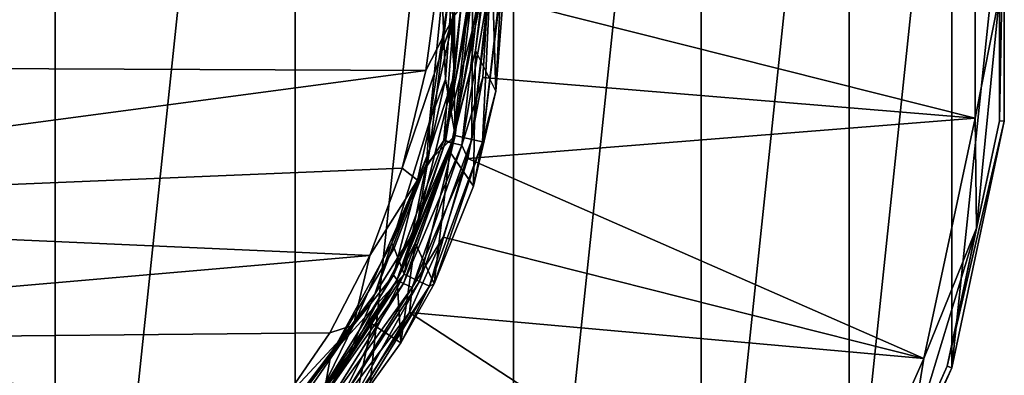
# Model space of a CAD drawing. Units: millimetres. Extents: x -110 to 110, y -35 to 86.
# Drawn here: x 81 to 110, y -11 to -1 of the extents above; entities that cross this region are included whole.
import ezdxf

# ---------------------------------------------------------------- set-up
doc = ezdxf.new("R2010")
doc.units = ezdxf.units.MM
doc.header["$LTSCALE"] = 65.185185
for name, color, linetype in [('333', 7, 'CONTINUOUS'), ('335', 7, 'CONTINUOUS'), ('336', 7, 'CONTINUOUS'), ('338', 7, 'CONTINUOUS'), ('340', 7, 'CONTINUOUS'), ('343', 7, 'CONTINUOUS'), ('344', 7, 'CONTINUOUS'), ('346', 7, 'CONTINUOUS'), ('50', 7, 'CONTINUOUS'), ('51', 7, 'CONTINUOUS'), ('52', 7, 'CONTINUOUS'), ('64', 7, 'CONTINUOUS'), ('68', 7, 'CONTINUOUS')]:
    doc.layers.add(name, color=color, linetype=linetype)

msp = doc.modelspace()

# ---------------------------------------------------------------- linework, layer by layer
at = {"layer": '333', "color": 253, "linetype": 'Continuous', "true_color": 0xababab}
for points in [[(93.5, 0, -11.85), (93.131, -3.675, -11.836), (93.689, 0, -33.55), (93.5, 0, -11.85)], [(93.689, 0, -33.55), (93.131, -3.675, -11.836), (93.146, -4.473, -33.55), (93.689, 0, -33.55)], [(93.131, -3.675, -11.836), (92.04, -7.201, -11.798), (93.146, -4.473, -33.55), (93.131, -3.675, -11.836)], [(93.146, -4.473, -33.55), (92.04, -7.201, -11.798), (91.549, -8.685, -33.55), (93.146, -4.473, -33.55)], [(92.04, -7.201, -11.798), (90.269, -10.444, -11.741), (91.549, -8.685, -33.55), (92.04, -7.201, -11.798)], [(90.269, -10.444, -11.741), (88.892, -12.215, -11.698), (91.549, -8.685, -33.55), (90.269, -10.444, -11.741)], [(91.549, -8.685, -33.55), (88.892, -12.215, -11.698), (88.99, -12.393, -33.55), (91.549, -8.685, -33.55)]]:
    msp.add_3dface(points, dxfattribs=at)
at = {"layer": '335', "color": 253, "linetype": 'Continuous', "true_color": 0xababab}
for points in [[(93.861, 2.291, -33.55), (93.689, 0, -33.55), (93.861, -2.291, -33.55), (93.861, 2.291, -33.55)], [(93.689, 0, -33.55), (93.146, -4.473, -33.55), (93.861, -2.291, -33.55), (93.689, 0, -33.55)], [(93.861, -2.291, -33.55), (93.146, -4.473, -33.55), (92.765, -6.738, -33.55), (93.861, -2.291, -33.55)], [(93.146, -4.473, -33.55), (91.549, -8.685, -33.55), (92.765, -6.738, -33.55), (93.146, -4.473, -33.55)], [(92.765, -6.738, -33.55), (91.549, -8.685, -33.55), (90.637, -10.792, -33.55), (92.765, -6.738, -33.55)], [(91.549, -8.685, -33.55), (88.99, -12.393, -33.55), (90.637, -10.792, -33.55), (91.549, -8.685, -33.55)], [(90.637, -10.792, -33.55), (88.99, -12.393, -33.55), (87.599, -14.222, -33.55), (90.637, -10.792, -33.55)]]:
    msp.add_3dface(points, dxfattribs=at)
at = {"layer": '336', "color": 253, "linetype": 'Continuous', "true_color": 0xababab}
for points in [[(75, -35, -60.35), (75, 35, -60.35), (82.277, 34.235, -60.35), (75, -35, -60.35)], [(82.277, -34.235, -60.35), (75, -35, -60.35), (82.277, 34.235, -60.35), (82.277, -34.235, -60.35)], [(89.235, 31.974, -60.35), (82.277, -34.235, -60.35), (82.277, 34.235, -60.35), (89.235, 31.974, -60.35)], [(89.235, -31.974, -60.35), (82.277, -34.235, -60.35), (89.235, 31.974, -60.35), (89.235, -31.974, -60.35)], [(95.572, 28.316, -60.35), (89.235, -31.974, -60.35), (89.235, 31.974, -60.35), (95.572, 28.316, -60.35)], [(95.572, -28.316, -60.35), (89.235, -31.974, -60.35), (95.572, 28.316, -60.35), (95.572, -28.316, -60.35)], [(101.01, 23.42, -60.35), (95.572, -28.316, -60.35), (95.572, 28.316, -60.35), (101.01, 23.42, -60.35)], [(101.01, -23.42, -60.35), (95.572, -28.316, -60.35), (101.01, 23.42, -60.35), (101.01, -23.42, -60.35)], [(105.311, 17.5, -60.35), (101.01, -23.42, -60.35), (101.01, 23.42, -60.35), (105.311, 17.5, -60.35)], [(105.311, -17.5, -60.35), (101.01, -23.42, -60.35), (105.311, 17.5, -60.35), (105.311, -17.5, -60.35)], [(108.287, 10.816, -60.35), (105.311, -17.5, -60.35), (105.311, 17.5, -60.35), (108.287, 10.816, -60.35)], [(108.287, -10.816, -60.35), (105.311, -17.5, -60.35), (108.287, 10.816, -60.35), (108.287, -10.816, -60.35)], [(109.808, 3.659, -60.35), (108.287, -10.816, -60.35), (108.287, 10.816, -60.35), (109.808, 3.659, -60.35)], [(109.808, -3.659, -60.35), (108.287, -10.816, -60.35), (109.808, 3.659, -60.35), (109.808, -3.659, -60.35)]]:
    msp.add_3dface(points, dxfattribs=at)
at = {"layer": '338', "color": 253, "linetype": 'Continuous', "true_color": 0xababab}
for points in [[(109.808, -3.659, -60.35), (109.808, 3.659, -60.35), (109.67, -3.644, -44.402), (109.808, -3.659, -60.35)], [(109.67, -3.644, -44.402), (109.808, 3.659, -60.35), (109.67, 3.644, -44.402), (109.67, -3.644, -44.402)], [(108.155, -10.773, -44.402), (109.808, -3.659, -60.35), (109.67, -3.644, -44.402), (108.155, -10.773, -44.402)], [(108.287, -10.816, -60.35), (109.808, -3.659, -60.35), (108.155, -10.773, -44.402), (108.287, -10.816, -60.35)], [(105.19, -17.43, -44.402), (108.287, -10.816, -60.35), (108.155, -10.773, -44.402), (105.19, -17.43, -44.402)], [(105.311, -17.5, -60.35), (108.287, -10.816, -60.35), (105.19, -17.43, -44.402), (105.311, -17.5, -60.35)]]:
    msp.add_3dface(points, dxfattribs=at)
at = {"layer": '340', "color": 253, "linetype": 'Continuous', "true_color": 0xababab}
for points in [[(93.861, 2.291, -33.55), (93.861, -2.291, -33.55), (93.861, 2.29, -31.25), (93.861, 2.291, -33.55)], [(93.861, 2.29, -31.25), (93.861, -2.291, -33.55), (93.861, -2.29, -31.25), (93.861, 2.29, -31.25)], [(93.861, -2.291, -33.55), (92.765, -6.738, -33.55), (93.861, -2.29, -31.25), (93.861, -2.291, -33.55)], [(93.861, -2.29, -31.25), (92.765, -6.738, -33.55), (92.765, -6.737, -31.25), (93.861, -2.29, -31.25)], [(92.765, -6.738, -33.55), (90.637, -10.792, -33.55), (92.765, -6.737, -31.25), (92.765, -6.738, -33.55)], [(92.765, -6.737, -31.25), (90.637, -10.792, -33.55), (90.637, -10.793, -31.25), (92.765, -6.737, -31.25)], [(90.637, -10.792, -33.55), (87.599, -14.222, -33.55), (90.637, -10.793, -31.25), (90.637, -10.792, -33.55)], [(90.637, -10.793, -31.25), (87.599, -14.222, -33.55), (87.599, -14.222, -31.25), (90.637, -10.793, -31.25)]]:
    msp.add_3dface(points, dxfattribs=at)
at = {"layer": '343', "color": 253, "linetype": 'Continuous', "true_color": 0xababab}
for points in [[(108.959, -3.569, -42.887), (109.67, 0, -43.566), (108.959, 3.569, -42.887), (108.959, -3.569, -42.887)], [(109.67, -3.644, -44.402), (109.67, 3.644, -44.402), (109.67, 0, -43.566), (109.67, -3.644, -44.402)], [(109.004, -6.764, -43.566), (109.67, 0, -43.566), (108.959, -3.569, -42.887), (109.004, -6.764, -43.566)], [(109.004, -6.764, -43.566), (109.67, -3.644, -44.402), (109.67, 0, -43.566), (109.004, -6.764, -43.566)], [(107.475, -10.552, -42.887), (109.004, -6.764, -43.566), (108.959, -3.569, -42.887), (107.475, -10.552, -42.887)], [(108.155, -10.773, -44.402), (109.67, -3.644, -44.402), (109.004, -6.764, -43.566), (108.155, -10.773, -44.402)], [(107.031, -13.268, -43.566), (108.155, -10.773, -44.402), (109.004, -6.764, -43.566), (107.031, -13.268, -43.566)], [(107.031, -13.268, -43.566), (109.004, -6.764, -43.566), (107.475, -10.552, -42.887), (107.031, -13.268, -43.566)], [(104.572, -17.073, -42.887), (107.031, -13.268, -43.566), (107.475, -10.552, -42.887), (104.572, -17.073, -42.887)], [(105.19, -17.43, -44.402), (108.155, -10.773, -44.402), (107.031, -13.268, -43.566), (105.19, -17.43, -44.402)]]:
    msp.add_3dface(points, dxfattribs=at)
at = {"layer": '344', "color": 253, "linetype": 'Continuous', "true_color": 0xababab}
for points in [[(108.959, -3.569, -42.887), (108.959, 3.569, -42.887), (94.821, 0, -30.867), (108.959, -3.569, -42.887)], [(94.677, -2.389, -30.867), (108.959, -3.569, -42.887), (94.821, 0, -30.867), (94.677, -2.389, -30.867)], [(94.245, -4.744, -30.867), (108.959, -3.569, -42.887), (94.677, -2.389, -30.867), (94.245, -4.744, -30.867)], [(107.475, -10.552, -42.887), (108.959, -3.569, -42.887), (94.245, -4.744, -30.867), (107.475, -10.552, -42.887)], [(93.533, -7.029, -30.867), (107.475, -10.552, -42.887), (94.245, -4.744, -30.867), (93.533, -7.029, -30.867)], [(92.551, -9.211, -30.867), (107.475, -10.552, -42.887), (93.533, -7.029, -30.867), (92.551, -9.211, -30.867)], [(91.313, -11.26, -30.867), (104.572, -17.073, -42.887), (92.551, -9.211, -30.867), (91.313, -11.26, -30.867)], [(104.572, -17.073, -42.887), (107.475, -10.552, -42.887), (92.551, -9.211, -30.867), (104.572, -17.073, -42.887)]]:
    msp.add_3dface(points, dxfattribs=at)
at = {"layer": '346', "color": 253, "linetype": 'Continuous', "true_color": 0xababab}
for points in [[(93.861, 2.29, -31.25), (93.861, -2.29, -31.25), (94.078, 0, -30.982), (93.861, 2.29, -31.25)], [(93.861, -2.29, -31.25), (93.6, -4.245, -30.982), (94.078, 0, -30.982), (93.861, -2.29, -31.25)], [(93.805, -4.292, -30.797), (94.288, 0, -30.797), (93.6, -4.245, -30.982), (93.805, -4.292, -30.797)], [(93.6, -4.245, -30.982), (94.288, 0, -30.797), (94.078, 0, -30.982), (93.6, -4.245, -30.982)], [(94.075, -4.354, -30.754), (94.565, 0, -30.754), (93.805, -4.292, -30.797), (94.075, -4.354, -30.754)], [(93.805, -4.292, -30.797), (94.565, 0, -30.754), (94.288, 0, -30.797), (93.805, -4.292, -30.797)], [(94.677, -2.389, -30.867), (94.821, 0, -30.867), (94.075, -4.354, -30.754), (94.677, -2.389, -30.867)], [(94.075, -4.354, -30.754), (94.821, 0, -30.867), (94.565, 0, -30.754), (94.075, -4.354, -30.754)], [(93.861, -2.29, -31.25), (92.765, -6.737, -31.25), (93.6, -4.245, -30.982), (93.861, -2.29, -31.25)], [(94.245, -4.744, -30.867), (94.677, -2.389, -30.867), (94.075, -4.354, -30.754), (94.245, -4.744, -30.867)], [(92.765, -6.737, -31.25), (92.189, -8.278, -30.982), (93.6, -4.245, -30.982), (92.765, -6.737, -31.25)], [(92.189, -8.278, -30.982), (93.805, -4.292, -30.797), (93.6, -4.245, -30.982), (92.189, -8.278, -30.982)], [(92.378, -8.369, -30.797), (93.805, -4.292, -30.797), (92.189, -8.278, -30.982), (92.378, -8.369, -30.797)], [(92.378, -8.369, -30.797), (94.075, -4.354, -30.754), (93.805, -4.292, -30.797), (92.378, -8.369, -30.797)], [(92.628, -8.489, -30.754), (94.075, -4.354, -30.754), (92.378, -8.369, -30.797), (92.628, -8.489, -30.754)], [(92.628, -8.489, -30.754), (94.245, -4.744, -30.867), (94.075, -4.354, -30.754), (92.628, -8.489, -30.754)], [(93.533, -7.029, -30.867), (94.245, -4.744, -30.867), (92.628, -8.489, -30.754), (93.533, -7.029, -30.867)], [(92.765, -6.737, -31.25), (90.637, -10.793, -31.25), (92.189, -8.278, -30.982), (92.765, -6.737, -31.25)], [(92.551, -9.211, -30.867), (93.533, -7.029, -30.867), (92.628, -8.489, -30.754), (92.551, -9.211, -30.867)], [(90.637, -10.793, -31.25), (89.916, -11.895, -30.982), (92.189, -8.278, -30.982), (90.637, -10.793, -31.25)], [(89.916, -11.895, -30.982), (92.378, -8.369, -30.797), (92.189, -8.278, -30.982), (89.916, -11.895, -30.982)], [(90.08, -12.026, -30.797), (92.378, -8.369, -30.797), (89.916, -11.895, -30.982), (90.08, -12.026, -30.797)], [(90.08, -12.026, -30.797), (92.628, -8.489, -30.754), (92.378, -8.369, -30.797), (90.08, -12.026, -30.797)], [(90.297, -12.199, -30.754), (92.628, -8.489, -30.754), (90.08, -12.026, -30.797), (90.297, -12.199, -30.754)], [(90.297, -12.199, -30.754), (92.551, -9.211, -30.867), (92.628, -8.489, -30.754), (90.297, -12.199, -30.754)], [(91.313, -11.26, -30.867), (92.551, -9.211, -30.867), (90.297, -12.199, -30.754), (91.313, -11.26, -30.867)], [(90.637, -10.793, -31.25), (87.599, -14.222, -31.25), (89.916, -11.895, -30.982), (90.637, -10.793, -31.25)]]:
    msp.add_3dface(points, dxfattribs=at)
at = {"layer": '50', "color": 253, "linetype": 'Continuous', "true_color": 0xababab}
for points in [[(94.466, -1.602, 17.371), (95.061, -2.785, -10.302), (94.918, 1.646, 19.484), (94.466, -1.602, 17.371)], [(95.061, -2.785, -10.302), (95.292, 0.184, -10.339), (94.918, 1.646, 19.484), (95.061, -2.785, -10.302)], [(93.727, -4.544, 15.216), (94.407, -5.547, -10.265), (94.466, -1.602, 17.371), (93.727, -4.544, 15.216)], [(94.407, -5.547, -10.265), (95.061, -2.785, -10.302), (94.466, -1.602, 17.371), (94.407, -5.547, -10.265)], [(92.717, -7.189, 13.041), (93.264, -8.378, -10.221), (93.727, -4.544, 15.216), (92.717, -7.189, 13.041)], [(93.264, -8.378, -10.221), (94.407, -5.547, -10.265), (93.727, -4.544, 15.216), (93.264, -8.378, -10.221)], [(92.19, -8.264, 12.079), (92.3, -10.096, -10.19), (92.717, -7.189, 13.041), (92.19, -8.264, 12.079)], [(92.3, -10.096, -10.19), (93.264, -8.378, -10.221), (92.717, -7.189, 13.041), (92.3, -10.096, -10.19)], [(91.457, -9.542, 10.862), (92.3, -10.096, -10.19), (92.19, -8.264, 12.079), (91.457, -9.542, 10.862)], [(89.978, -11.606, 8.695), (90.944, -11.985, -10.15), (91.457, -9.542, 10.862), (89.978, -11.606, 8.695)], [(90.944, -11.985, -10.15), (92.3, -10.096, -10.19), (91.457, -9.542, 10.862), (90.944, -11.985, -10.15)]]:
    msp.add_3dface(points, dxfattribs=at)
at = {"layer": '51', "color": 253, "linetype": 'Continuous', "true_color": 0xababab}
for points in [[(62.399, 2.548, 22.295), (62.399, -2.053, 19.223), (93.453, 0.98, 20.714), (62.399, 2.548, 22.295)], [(93.453, 0.98, 20.714), (62.399, -2.053, 19.223), (93.028, -2.181, 18.533), (93.453, 0.98, 20.714)], [(62.399, -2.053, 19.223), (62.398, -6.269, 15.835), (93.028, -2.181, 18.533), (62.399, -2.053, 19.223)], [(93.028, -2.181, 18.533), (62.398, -6.269, 15.835), (92.337, -5.021, 16.31), (93.028, -2.181, 18.533)], [(92.337, -5.021, 16.31), (62.398, -6.269, 15.835), (91.402, -7.557, 14.063), (92.337, -5.021, 16.31)], [(62.398, -6.269, 15.835), (62.398, -10.078, 12.112), (91.402, -7.557, 14.063), (62.398, -6.269, 15.835)], [(91.402, -7.557, 14.063), (62.398, -10.078, 12.112), (90.243, -9.804, 11.807), (91.402, -7.557, 14.063)], [(90.243, -9.804, 11.807), (62.398, -10.078, 12.112), (88.889, -11.774, 9.557), (90.243, -9.804, 11.807)], [(62.398, -10.078, 12.112), (62.398, -13.428, 8.018), (88.889, -11.774, 9.557), (62.398, -10.078, 12.112)]]:
    msp.add_3dface(points, dxfattribs=at)
at = {"layer": '52', "color": 253, "linetype": 'Continuous', "true_color": 0xababab}
for points in [[(93.131, -3.675, -11.836), (93.5, 0, -11.85), (93.598, -2.438, -11.844), (93.131, -3.675, -11.836)], [(93.598, -2.438, -11.844), (93.5, 0, -11.85), (93.792, 0.183, -11.85), (93.598, -2.438, -11.844)], [(93.047, -4.884, -11.826), (93.131, -3.675, -11.836), (93.598, -2.438, -11.844), (93.047, -4.884, -11.826)], [(92.04, -7.201, -11.798), (93.131, -3.675, -11.836), (93.047, -4.884, -11.826), (92.04, -7.201, -11.798)], [(92.11, -7.345, -11.796), (92.04, -7.201, -11.798), (93.047, -4.884, -11.826), (92.11, -7.345, -11.796)], [(90.269, -10.444, -11.741), (92.04, -7.201, -11.798), (92.11, -7.345, -11.796), (90.269, -10.444, -11.741)]]:
    msp.add_3dface(points, dxfattribs=at)
at = {"layer": '64', "color": 253, "linetype": 'Continuous', "true_color": 0xababab}
for points in [[(93.598, -2.438, -11.844), (93.792, 0.183, -11.85), (93.878, -4.074, -11.712), (93.598, -2.438, -11.844)], [(93.878, -4.074, -11.712), (93.792, 0.183, -11.85), (94.383, 0.183, -11.728), (93.878, -4.074, -11.712)], [(93.878, -4.074, -11.712), (94.383, 0.183, -11.728), (94.36, -4.188, -11.365), (93.878, -4.074, -11.712)], [(94.36, -4.188, -11.365), (94.383, 0.183, -11.728), (94.856, 0.184, -11.406), (94.36, -4.188, -11.365)], [(94.879, 0.184, -11.383), (94.36, -4.188, -11.365), (94.856, 0.184, -11.406), (94.879, 0.184, -11.383)], [(94.36, -4.188, -11.365), (94.879, 0.184, -11.383), (94.671, -4.259, -10.851), (94.36, -4.188, -11.365)], [(95.061, -2.785, -10.302), (94.671, -4.259, -10.851), (95.199, 0.184, -10.87), (95.061, -2.785, -10.302)], [(94.671, -4.259, -10.851), (94.879, 0.184, -11.383), (95.181, 0.184, -10.916), (94.671, -4.259, -10.851)], [(95.199, 0.184, -10.87), (94.671, -4.259, -10.851), (95.181, 0.184, -10.916), (95.199, 0.184, -10.87)], [(95.292, 0.184, -10.339), (95.061, -2.785, -10.302), (95.199, 0.184, -10.87), (95.292, 0.184, -10.339)], [(93.047, -4.884, -11.826), (93.598, -2.438, -11.844), (93.878, -4.074, -11.712), (93.047, -4.884, -11.826)], [(95.061, -2.785, -10.302), (94.407, -5.547, -10.265), (94.671, -4.259, -10.851), (95.061, -2.785, -10.302)], [(92.401, -8.098, -11.663), (93.047, -4.884, -11.826), (93.878, -4.074, -11.712), (92.401, -8.098, -11.663)], [(92.401, -8.098, -11.663), (93.878, -4.074, -11.712), (92.844, -8.315, -11.314), (92.401, -8.098, -11.663)], [(92.844, -8.315, -11.314), (93.878, -4.074, -11.712), (94.36, -4.188, -11.365), (92.844, -8.315, -11.314)], [(92.844, -8.315, -11.314), (94.36, -4.188, -11.365), (93.13, -8.451, -10.798), (92.844, -8.315, -11.314)], [(93.13, -8.451, -10.798), (94.36, -4.188, -11.365), (94.671, -4.259, -10.851), (93.13, -8.451, -10.798)], [(93.264, -8.378, -10.221), (93.13, -8.451, -10.798), (94.671, -4.259, -10.851), (93.264, -8.378, -10.221)], [(94.407, -5.547, -10.265), (93.264, -8.378, -10.221), (94.671, -4.259, -10.851), (94.407, -5.547, -10.265)], [(92.11, -7.345, -11.796), (93.047, -4.884, -11.826), (92.401, -8.098, -11.663), (92.11, -7.345, -11.796)], [(90.269, -10.444, -11.741), (92.11, -7.345, -11.796), (92.401, -8.098, -11.663), (90.269, -10.444, -11.741)], [(90.047, -11.678, -11.592), (90.269, -10.444, -11.741), (92.401, -8.098, -11.663), (90.047, -11.678, -11.592)], [(90.047, -11.678, -11.592), (92.401, -8.098, -11.663), (90.427, -11.989, -11.239), (90.047, -11.678, -11.592)], [(90.427, -11.989, -11.239), (92.401, -8.098, -11.663), (92.844, -8.315, -11.314), (90.427, -11.989, -11.239)], [(90.427, -11.989, -11.239), (92.844, -8.315, -11.314), (90.672, -12.183, -10.722), (90.427, -11.989, -11.239)], [(90.672, -12.183, -10.722), (92.844, -8.315, -11.314), (93.13, -8.451, -10.798), (90.672, -12.183, -10.722)], [(90.944, -11.985, -10.15), (90.672, -12.183, -10.722), (93.13, -8.451, -10.798), (90.944, -11.985, -10.15)], [(92.3, -10.096, -10.19), (90.944, -11.985, -10.15), (93.13, -8.451, -10.798), (92.3, -10.096, -10.19)], [(93.264, -8.378, -10.221), (92.3, -10.096, -10.19), (93.13, -8.451, -10.798), (93.264, -8.378, -10.221)], [(88.892, -12.215, -11.698), (90.269, -10.444, -11.741), (90.047, -11.678, -11.592), (88.892, -12.215, -11.698)]]:
    msp.add_3dface(points, dxfattribs=at)
at = {"layer": '68', "color": 253, "linetype": 'Continuous', "true_color": 0xababab}
for points in [[(94.466, -1.602, 17.371), (94.918, 1.646, 19.484), (94.68, 0.181, 19.072), (94.466, -1.602, 17.371)], [(93.453, 0.98, 20.714), (93.028, -2.181, 18.533), (93.837, -0.604, 19.51), (93.453, 0.98, 20.714)], [(93.779, -4.265, 15.737), (94.68, 0.181, 19.072), (93.551, -4.22, 16.394), (93.779, -4.265, 15.737)], [(93.551, -4.22, 16.394), (94.68, 0.181, 19.072), (94.382, 0.099, 19.597), (93.551, -4.22, 16.394)], [(93.837, -0.604, 19.51), (93.551, -4.22, 16.394), (94.382, 0.099, 19.597), (93.837, -0.604, 19.51)], [(93.779, -4.265, 15.737), (94.466, -1.602, 17.371), (94.68, 0.181, 19.072), (93.779, -4.265, 15.737)], [(93.028, -2.181, 18.533), (92.337, -5.021, 16.31), (93.837, -0.604, 19.51), (93.028, -2.181, 18.533)], [(93.837, -0.604, 19.51), (92.337, -5.021, 16.31), (92.782, -5.368, 15.861), (93.837, -0.604, 19.51)], [(93.837, -0.604, 19.51), (92.782, -5.368, 15.861), (93.551, -4.22, 16.394), (93.837, -0.604, 19.51)], [(93.727, -4.544, 15.216), (94.466, -1.602, 17.371), (93.779, -4.265, 15.737), (93.727, -4.544, 15.216)], [(92.782, -5.368, 15.861), (92.09, -8.126, 12.896), (93.551, -4.22, 16.394), (92.782, -5.368, 15.861)], [(92.09, -8.126, 12.896), (93.779, -4.265, 15.737), (93.551, -4.22, 16.394), (92.09, -8.126, 12.896)], [(92.19, -8.264, 12.079), (93.779, -4.265, 15.737), (92.09, -8.126, 12.896), (92.19, -8.264, 12.079)], [(92.19, -8.264, 12.079), (93.727, -4.544, 15.216), (93.779, -4.265, 15.737), (92.19, -8.264, 12.079)], [(92.19, -8.264, 12.079), (92.717, -7.189, 13.041), (93.727, -4.544, 15.216), (92.19, -8.264, 12.079)], [(92.337, -5.021, 16.31), (91.402, -7.557, 14.063), (92.782, -5.368, 15.861), (92.337, -5.021, 16.31)], [(92.782, -5.368, 15.861), (91.402, -7.557, 14.063), (90.929, -9.581, 11.869), (92.782, -5.368, 15.861)], [(92.782, -5.368, 15.861), (90.929, -9.581, 11.869), (92.09, -8.126, 12.896), (92.782, -5.368, 15.861)], [(91.402, -7.557, 14.063), (90.243, -9.804, 11.807), (90.929, -9.581, 11.869), (91.402, -7.557, 14.063)], [(89.989, -11.506, 9.185), (92.19, -8.264, 12.079), (92.09, -8.126, 12.896), (89.989, -11.506, 9.185)], [(90.929, -9.581, 11.869), (89.989, -11.506, 9.185), (92.09, -8.126, 12.896), (90.929, -9.581, 11.869)], [(91.457, -9.542, 10.862), (92.19, -8.264, 12.079), (89.989, -11.506, 9.185), (91.457, -9.542, 10.862)], [(90.929, -9.581, 11.869), (88.889, -11.774, 9.557), (88.3, -13.1, 7.649), (90.929, -9.581, 11.869)], [(90.929, -9.581, 11.869), (88.3, -13.1, 7.649), (89.989, -11.506, 9.185), (90.929, -9.581, 11.869)], [(90.243, -9.804, 11.807), (88.889, -11.774, 9.557), (90.929, -9.581, 11.869), (90.243, -9.804, 11.807)], [(89.978, -11.606, 8.695), (91.457, -9.542, 10.862), (89.989, -11.506, 9.185), (89.978, -11.606, 8.695)]]:
    msp.add_3dface(points, dxfattribs=at)

doc.saveas('drawing.dxf')
